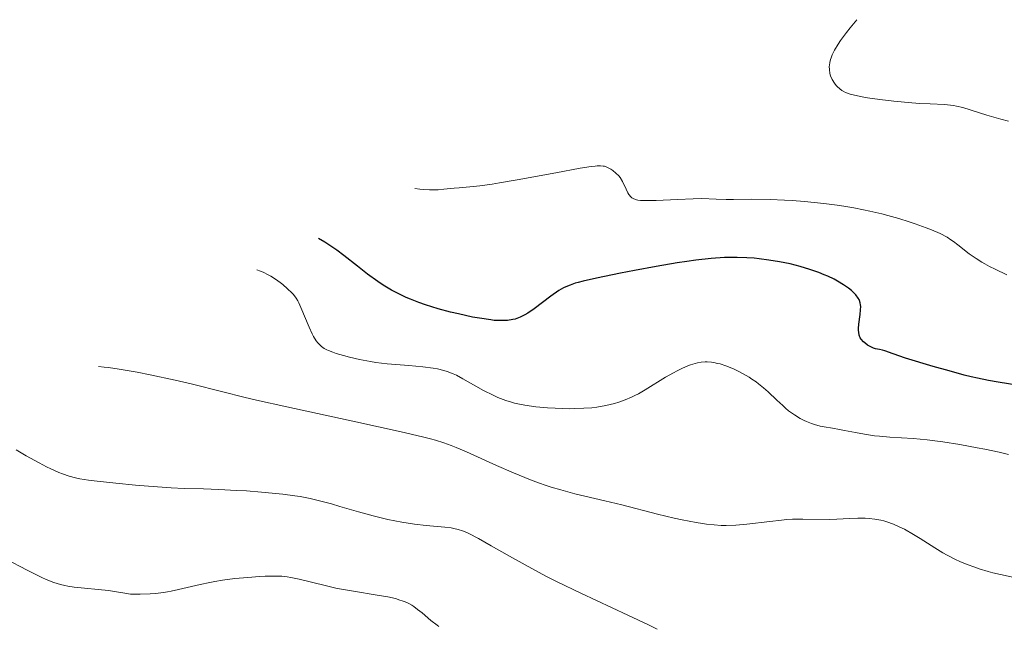
# Model space of a CAD drawing. Units: metres. Extents: x 681784 to 684215, y 4758603 to 4760120.
# Drawn here: x 681917 to 682045, y 4760031 to 4760110 of the extents above; entities that cross this region are included whole.
import ezdxf

# ---------------------------------------------------------------- set-up
doc = ezdxf.new("R2010")
doc.units = ezdxf.units.M
doc.header["$MEASUREMENT"] = 0
doc.layers.add('Curva de nivel directora', color=30, linetype='Continuous', lineweight=30)
doc.layers.add('Curva de nivel intermedia', color=30, linetype='Continuous', lineweight=0)

msp = doc.modelspace()

# ---------------------------------------------------------------- linework, layer by layer
at = {"layer": 'Curva de nivel directora', "color": 30, "linetype": 'Continuous', "lineweight": 30, "flags": 128}
for points, elevation in [([(682026.2999999992, 4760068.920000002), (682026.1699999995, 4760069.240000002), (682026.1000000001, 4760069.640000002), (682026.089999999, 4760069.869999999), (682026.089999999, 4760070.130000001), (682026.1399999983, 4760070.710000002), (682026.2999999992, 4760071.960000002), (682026.3499999982, 4760072.54), (682026.3599999994, 4760072.990000002), (682026.3399999993, 4760073.2), (682026.29, 4760073.49), (682026.2000000007, 4760073.77), (682026.1499999993, 4760073.900000001), (682026.0399999998, 4760074.100000001), (682025.7400000002, 4760074.500000001), (682025.3800000005, 4760074.880000001), (682025.1599999992, 4760075.080000003), (682024.7900000003, 4760075.380000001), (682024.1299999988, 4760075.84), (682023.3499999986, 4760076.300000003), (682022.9199999995, 4760076.539999999), (682022.0700000002, 4760076.939999999), (682021.6099999996, 4760077.140000001), (682020.8799999988, 4760077.430000001), (682019.7199999987, 4760077.84), (682018.4699999993, 4760078.220000003), (682017.8199999988, 4760078.390000002), (682017.1500000004, 4760078.550000001), (682015.7800000003, 4760078.83), (682014.37, 4760079.060000001), (682013.0999999981, 4760079.220000002), (682012.4599999988, 4760079.279999999), (682011.5099999988, 4760079.350000001), (682010.2500000005, 4760079.4), (682009.5899999988, 4760079.4), (682008.5699999996, 4760079.380000004), (682006.8599999996, 4760079.26), (682004.8500000002, 4760079.029999999), (682003.6900000002, 4760078.880000002), (682002.4299999997, 4760078.680000001), (681999.6899999992, 4760078.220000003), (681996.8499999985, 4760077.710000004), (681995.0299999989, 4760077.359999999), (681991.8700000006, 4760076.710000001), (681990.1499999994, 4760076.310000001), (681989.4900000001, 4760076.130000004), (681989.0999999989, 4760076.020000001), (681988.4399999996, 4760075.800000002), (681987.9000000008, 4760075.58), (681987.579999999, 4760075.420000002), (681986.9699999989, 4760075.07), (681985.9000000004, 4760074.330000001), (681983.7500000001, 4760072.710000004), (681982.9199999986, 4760072.130000002), (681982.5199999987, 4760071.890000002), (681981.9199999995, 4760071.590000001), (681981.2800000003, 4760071.36), (681980.9400000006, 4760071.279999999), (681980.2799999989, 4760071.17), (681979.899999999, 4760071.15), (681979.2599999997, 4760071.15), (681978.5199999998, 4760071.190000001), (681978.0999999996, 4760071.240000002), (681976.6, 4760071.460000001), (681975.699999999, 4760071.619999999), (681973.8499999982, 4760072.02), (681972.829999999, 4760072.260000001), (681971.2099999986, 4760072.699999999), (681969.55, 4760073.220000003), (681968.7099999996, 4760073.52), (681967.61, 4760073.950000001), (681967.0600000002, 4760074.180000001), (681966.2599999999, 4760074.540000001), (681965.110000001, 4760075.140000002), (681964.0299999992, 4760075.79), (681963.3399999985, 4760076.250000001), (681962.0099999985, 4760077.230000002), (681960.6999999988, 4760078.26), (681958.9199999995, 4760079.65), (681957.9699999995, 4760080.350000001), (681956.9599999993, 4760081.029999999), (681956.4400000006, 4760081.369999999), (681955.6099999992, 4760081.860000002)], 1750.000000000001), ([(682046.7599999999, 4760062.740000002), (682044.3100000002, 4760063.119999999), (682043.0599999984, 4760063.330000001), (682041.619999999, 4760063.630000001), (682040.7999999986, 4760063.83), (682039.889999999, 4760064.050000001), (682037.8999999998, 4760064.59), (682035.8299999998, 4760065.180000001), (682032.229999999, 4760066.270000001), (682030.5799999994, 4760066.82), (682029.5199999999, 4760067.2), (682029.2199999982, 4760067.300000001), (682028.8299999993, 4760067.37), (682028.2999999997, 4760067.460000002), (682028.0200000001, 4760067.550000002), (682027.5799999998, 4760067.76), (682027.2699999991, 4760067.949999999), (682026.8899999993, 4760068.250000001), (682026.7100000003, 4760068.4), (682026.4199999997, 4760068.730000001), (682026.2999999992, 4760068.920000002)], 1750)]:
    msp.add_lwpolyline(points, dxfattribs=dict(at, elevation=elevation))
at = {"layer": 'Curva de nivel intermedia', "color": 30, "linetype": 'Continuous', "lineweight": 0, "flags": 128}
for points, elevation in [([(682038.1000000008, 4760099.269999999), (682037.3200000008, 4760099.34), (682035.4100000019, 4760099.409999999), (682034.1, 4760099.480000001), (682033.0500000014, 4760099.56), (682030.6799999999, 4760099.789999999), (682028.8800000007, 4760100), (682027.24, 4760100.23), (682026.5400000005, 4760100.349999999), (682025.9400000013, 4760100.470000002), (682025.0100000015, 4760100.699999999), (682024.3800000013, 4760100.920000001), (682024.0700000006, 4760101.07), (682023.9100000019, 4760101.17), (682023.6400000014, 4760101.37), (682023.2999999995, 4760101.679999998), (682023.1500000019, 4760101.84), (682022.9400000018, 4760102.109999999), (682022.6600000003, 4760102.579999999), (682022.4400000012, 4760103.100000001), (682022.3499999995, 4760103.399999999), (682022.2800000003, 4760103.909999999), (682022.2700000012, 4760104.289999999), (682022.2800000003, 4760104.49), (682022.3300000017, 4760104.81), (682022.420000001, 4760105.21), (682022.4900000002, 4760105.429999999), (682022.630000001, 4760105.8), (682022.9500000008, 4760106.439999999), (682023.4300000013, 4760107.219999999), (682023.7400000021, 4760107.680000001), (682024.5199999998, 4760108.739999999), (682025.0000000005, 4760109.359999998), (682025.8400000008, 4760110.399999999)], 1740), ([(682045.6400000001, 4760097.159999998), (682044.640000001, 4760097.429999999), (682042.8100000003, 4760097.95), (682039.69, 4760098.929999999), (682038.8699999996, 4760099.140000002), (682038.4800000008, 4760099.220000001), (682038.1000000008, 4760099.269999999)], 1740), ([(682045.4500000001, 4760077.140000001), (682043.9000000011, 4760077.849999999), (682043.1900000003, 4760078.210000001), (682042.550000001, 4760078.56), (682042.1599999999, 4760078.789999999), (682041.4400000002, 4760079.239999999), (682040.5300000005, 4760079.880000001), (682039.0599999997, 4760081.039999999), (682038.4600000007, 4760081.49), (682038.1400000011, 4760081.710000001), (682037.6400000004, 4760082.02), (682036.7500000007, 4760082.5), (682035.6100000008, 4760082.999999999), (682034.9300000013, 4760083.27), (682033.4900000019, 4760083.789999999), (682032.6700000016, 4760084.060000001), (682031.3400000016, 4760084.470000001), (682029.890000001, 4760084.869999999), (682029.130000001, 4760085.070000002), (682027.5400000019, 4760085.449999998), (682026.7200000016, 4760085.619999998), (682025.4600000009, 4760085.859999999), (682024.1800000002, 4760086.079999999), (682023.3100000008, 4760086.210000001), (682021.5700000017, 4760086.430000001), (682019.0300000003, 4760086.680000001), (682017.4200000009, 4760086.800000001), (682016.4100000006, 4760086.869999998), (682014.5599999998, 4760086.949999998), (682012.0900000001, 4760086.990000002), (682009.7499999999, 4760086.96), (682008.82, 4760086.96), (682007.5200000014, 4760086.990000002), (682005.6500000004, 4760087.060000001), (682004.5100000005, 4760087.050000001), (682002.4699999997, 4760086.970000001), (681999.6800000003, 4760086.83), (681998.5200000004, 4760086.800000001), (681997.6300000006, 4760086.84), (681997.2900000009, 4760086.880000001), (681997.0899999997, 4760086.92), (681996.7600000012, 4760087.029999998), (681996.4999999997, 4760087.179999999), (681996.35, 4760087.3), (681996.1100000007, 4760087.599999999), (681995.980000001, 4760087.810000001), (681995.7500000009, 4760088.279999998), (681995.2600000014, 4760089.32), (681994.9599999996, 4760089.800000001), (681994.7899999998, 4760090.02), (681994.4100000019, 4760090.399999999), (681994.0099999997, 4760090.720000002), (681993.7400000015, 4760090.890000002), (681993.2300000017, 4760091.159999999), (681992.9200000011, 4760091.279999998), (681992.74, 4760091.32), (681992.4100000014, 4760091.350000001), (681991.9700000011, 4760091.340000001), (681991.6900000018, 4760091.31), (681991.1700000009, 4760091.249999999), (681989.7500000016, 4760091.029999999), (681986.5599999998, 4760090.439999999)], 1745), ([(681986.5599999998, 4760090.439999999), (681981.5100000005, 4760089.51), (681979.2300000006, 4760089.119999999), (681978.2600000005, 4760088.970000002), (681976.64, 4760088.75), (681975.3600000016, 4760088.609999999), (681973.9500000012, 4760088.49), (681973.3000000007, 4760088.430000001), (681971.9400000018, 4760088.289999999), (681971.2199999997, 4760088.23), (681970.4599999997, 4760088.210000001), (681970.0700000008, 4760088.210000001), (681969.2500000005, 4760088.249999999), (681968.8200000013, 4760088.300000001), (681968.1500000008, 4760088.399999999)], 1745), ([(681980.0500000009, 4760060.740000002), (681979.0200000005, 4760061.140000001), (681978.3800000013, 4760061.42), (681977.1500000019, 4760062.06), (681974.4500000018, 4760063.579999999), (681973.5900000012, 4760064.02), (681973.1799999999, 4760064.21), (681972.3700000008, 4760064.519999999), (681971.9700000007, 4760064.65), (681971.1500000004, 4760064.859999998), (681970.5600000003, 4760064.970000001), (681969.2100000003, 4760065.130000001), (681967.3700000007, 4760065.289999999), (681964.5499999999, 4760065.529999998), (681963.0900000003, 4760065.71), (681962.3700000006, 4760065.819999999), (681960.9600000002, 4760066.080000001), (681959.6500000004, 4760066.38), (681958.8400000012, 4760066.59), (681957.8900000014, 4760066.880000001), (681957.4700000011, 4760067.029999998), (681956.9200000013, 4760067.25), (681956.6799999998, 4760067.359999999), (681956.3500000013, 4760067.539999999), (681955.9700000013, 4760067.8), (681955.8000000014, 4760067.939999999), (681955.4999999997, 4760068.26), (681955.3099999997, 4760068.510000001), (681954.9600000011, 4760069.08), (681954.7599999999, 4760069.449999999), (681954.370000001, 4760070.300000001), (681953.3099999992, 4760072.88), (681953.0499999999, 4760073.460000001), (681952.9100000013, 4760073.720000001), (681952.7000000012, 4760074.069999999), (681952.3300000002, 4760074.55), (681952.1100000012, 4760074.8), (681951.5600000012, 4760075.320000002), (681950.930000001, 4760075.849999999), (681950.5800000001, 4760076.13), (681950.0000000012, 4760076.550000001), (681949.3700000008, 4760076.949999998), (681949.0500000013, 4760077.130000002), (681948.3800000006, 4760077.470000002), (681948.0400000009, 4760077.609999999), (681947.5300000012, 4760077.779999999)], 1755), ([(682045.6500000012, 4760053.680000001), (682044.4199999997, 4760053.98), (682042.5700000012, 4760054.390000001), (682041.5800000011, 4760054.580000001), (682039.3100000002, 4760054.999999999), (682037.0800000015, 4760055.350000001), (682036.030000001, 4760055.49), (682035.0400000009, 4760055.600000001), (682033.2300000003, 4760055.759999999), (682030.1600000014, 4760055.96), (682028.8000000003, 4760056.08), (682028.150000002, 4760056.149999999), (682026.8800000001, 4760056.34), (682025.6900000012, 4760056.55), (682024.2400000005, 4760056.829999999), (682023.5800000011, 4760056.960000001), (682022.6700000013, 4760057.109999998), (682021.5800000007, 4760057.31), (682021.070000001, 4760057.41), (682020.3300000011, 4760057.599999998), (682019.9600000001, 4760057.720000001), (682019.3000000007, 4760057.980000001), (682018.9699999999, 4760058.13), (682018.4700000014, 4760058.390000001), (682017.7100000015, 4760058.850000001), (682016.9500000015, 4760059.409999998), (682016.5600000003, 4760059.720000001), (682016.1800000004, 4760060.07), (682015.4000000004, 4760060.800000001), (682014.2900000017, 4760061.859999998), (682013.6900000004, 4760062.390000001), (682013.0399999999, 4760062.909999999), (682012.7000000002, 4760063.170000001), (682012.1700000004, 4760063.539999999), (682011.7999999995, 4760063.77), (682011.0400000017, 4760064.220000001), (682010.2700000005, 4760064.619999999), (682009.7499999999, 4760064.859999998), (682008.7400000016, 4760065.260000001), (682008.030000001, 4760065.5), (682007.6900000012, 4760065.58), (682007.2000000017, 4760065.689999999), (682006.9000000021, 4760065.73), (682006.320000001, 4760065.77), (682006.0500000005, 4760065.77), (682005.540000001, 4760065.73), (682005.0500000014, 4760065.649999999), (682004.7400000007, 4760065.569999998), (682004.1300000005, 4760065.380000001), (682003.7900000009, 4760065.260000001), (682003.1100000013, 4760064.960000001), (682002.4000000005, 4760064.619999999), (682001.910000001, 4760064.359999999), (682000.8800000006, 4760063.759999998), (681998.2499999999, 4760062.130000001), (681997.3500000013, 4760061.609999998), (681996.9000000019, 4760061.38), (681996.4700000006, 4760061.17), (681995.6200000012, 4760060.810000001), (681994.7899999998, 4760060.52), (681994.230000001, 4760060.359999998), (681993.1, 4760060.090000001), (681991.9100000008, 4760059.88), (681991.2600000004, 4760059.8), (681990.2200000011, 4760059.720000001), (681989.0400000009, 4760059.679999999), (681988.4000000015, 4760059.67), (681986.4900000005, 4760059.730000001), (681985.4900000015, 4760059.789999999), (681983.9700000014, 4760059.930000001), (681982.5099999995, 4760060.140000001), (681981.8300000001, 4760060.27), (681981.1999999998, 4760060.41), (681980.7999999997, 4760060.52), (681980.0500000009, 4760060.740000002)], 1755), ([(682010.0500000014, 4760044.48), (682008.7999999998, 4760044.439999999), (682008.1700000018, 4760044.449999998), (682007.2199999995, 4760044.5), (682006.2200000006, 4760044.609999999), (682005.7000000018, 4760044.679999999), (682004.8800000015, 4760044.810000001), (682003.0599999998, 4760045.159999999), (682002.0400000006, 4760045.390000001), (681999.8400000012, 4760045.92), (681995.1800000009, 4760047.109999998), (681992.9700000002, 4760047.66), (681989.070000002, 4760048.579999999), (681987.2300000003, 4760049.070000002), (681985.9699999997, 4760049.439999999), (681985.3200000015, 4760049.649999999), (681984.3100000012, 4760049.999999999), (681983.2500000016, 4760050.400000001), (681981.0400000011, 4760051.3), (681978.8200000017, 4760052.259999998), (681974.9000000011, 4760054.02), (681973.550000001, 4760054.609999999), (681972.9200000007, 4760054.86), (681971.9400000018, 4760055.210000001), (681970.850000001, 4760055.550000001), (681970.2200000006, 4760055.720000001), (681969.1500000021, 4760056), (681966.3899999994, 4760056.659999999), (681960.4900000008, 4760057.96), (681951.4600000007, 4760059.920000001), (681947.5, 4760060.800000001), (681945.8500000006, 4760061.190000001), (681943.1300000001, 4760061.850000001), (681938.9600000017, 4760062.909999999), (681936.8700000017, 4760063.409999999), (681933.6300000007, 4760064.09), (681931.9400000009, 4760064.42), (681929.5600000004, 4760064.829999999), (681928.2000000014, 4760065.019999999), (681927.6200000002, 4760065.090000001), (681926.9000000006, 4760065.150000001)], 1760), ([(681999.7899999998, 4760030.899999999), (681998.650000002, 4760031.480000001), (681995.99, 4760032.75), (681989.8200000009, 4760035.600000001), (681986.7300000018, 4760037.100000001), (681985.27, 4760037.84), (681982.560000001, 4760039.289999997), (681980.9299999994, 4760040.199999999), (681978.1399999999, 4760041.789999999), (681976.5000000015, 4760042.720000001), (681975.2400000008, 4760043.369999999), (681974.7200000001, 4760043.600000001), (681974.4100000015, 4760043.730000001), (681973.8300000004, 4760043.92), (681973.2800000005, 4760044.050000001), (681972.9000000006, 4760044.109999998), (681972.0800000003, 4760044.209999999), (681969.6500000006, 4760044.42), (681968.1399999997, 4760044.599999999), (681966.4700000001, 4760044.86), (681965.5800000003, 4760045.029999999), (681964.6500000005, 4760045.230000001), (681962.7300000006, 4760045.699999998), (681960.8000000016, 4760046.230000001), (681958.3800000009, 4760046.919999998), (681957.2800000011, 4760047.24), (681955.3800000012, 4760047.739999998), (681954.5099999995, 4760047.949999999), (681953.2000000019, 4760048.199999999), (681952.5, 4760048.310000001), (681950.9600000001, 4760048.51), (681948.1799999995, 4760048.779999998), (681946.1900000002, 4760048.939999999), (681944.8899999993, 4760049.02), (681942.5800000003, 4760049.149999999), (681940.5900000011, 4760049.21), (681938.0600000008, 4760049.279999999), (681936.3799999999, 4760049.359999999), (681933.4000000004, 4760049.560000001), (681931.7199999996, 4760049.699999999), (681929.1400000001, 4760049.939999999), (681926.6900000004, 4760050.210000001), (681925.5999999996, 4760050.350000001), (681924.4300000007, 4760050.539999999), (681923.8800000009, 4760050.649999999), (681923.0500000016, 4760050.869999998), (681922.1700000009, 4760051.17), (681921.6900000003, 4760051.359999999), (681920.6599999999, 4760051.82), (681920.0800000011, 4760052.100000001), (681919.12, 4760052.599999998), (681917.4400000012, 4760053.539999999), (681916.1300000015, 4760054.310000001)], 1765), ([(682046.7700000011, 4760037.56), (682044.6000000007, 4760038.029999999), (682043.5999999995, 4760038.279999999), (682042.9800000002, 4760038.449999999), (682041.8100000012, 4760038.800000001), (682041.2700000004, 4760038.99), (682040.250000001, 4760039.359999999), (682039.3200000012, 4760039.75), (682038.74, 4760040.019999999), (682037.6600000005, 4760040.56), (682037.0999999995, 4760040.869999998), (682036.0399999999, 4760041.5), (682034.14, 4760042.720000001), (682033.2500000005, 4760043.279999999), (682032.0700000003, 4760043.939999999), (682031.4900000015, 4760044.23), (682030.6300000009, 4760044.599999999), (682029.7900000004, 4760044.909999999), (682029.3900000004, 4760045.029999999), (682028.9900000002, 4760045.130000001), (682028.2100000001, 4760045.279999998), (682027.4500000002, 4760045.359999998), (682026.9600000007, 4760045.380000001), (682025.9800000016, 4760045.380000001), (682024.890000001, 4760045.329999999), (682023.2600000014, 4760045.24), (682022.3200000004, 4760045.220000001), (682018.8100000012, 4760045.269999999), (682017.4500000001, 4760045.24), (682016.7400000015, 4760045.199999999), (682016.0100000005, 4760045.140000001), (682014.5199999998, 4760044.970000001), (682011.510000001, 4760044.599999999), (682010.0500000014, 4760044.48)], 1760), ([(681966.9200000014, 4760034.470000001), (681966.6700000011, 4760034.569999999), (681966.1000000011, 4760034.759999999), (681965.7700000004, 4760034.849999999), (681965.2400000006, 4760034.980000001), (681964.6399999993, 4760035.11), (681963.2600000004, 4760035.350000001), (681960.1500000011, 4760035.850000001), (681958.5900000009, 4760036.130000002), (681957.850000001, 4760036.279999999), (681956.4500000018, 4760036.59), (681953.0800000012, 4760037.439999999), (681952.0000000016, 4760037.66), (681951.5200000011, 4760037.740000002), (681950.8000000013, 4760037.810000001), (681950.4200000013, 4760037.83), (681949.600000001, 4760037.84), (681948.6199999999, 4760037.810000001), (681947.9100000013, 4760037.779999999), (681946.3900000014, 4760037.67), (681944.6700000003, 4760037.509999999), (681943.0600000009, 4760037.300000001), (681942.0599999997, 4760037.140000001), (681941.4100000013, 4760037.019999999), (681940.1399999995, 4760036.750000001), (681937.3400000011, 4760036.069999999), (681936.370000001, 4760035.859999998), (681935.8700000005, 4760035.779999998), (681935.3499999995, 4760035.699999998), (681934.3200000013, 4760035.57), (681933.6300000007, 4760035.51), (681932.3200000009, 4760035.460000001), (681931.4400000002, 4760035.480000001), (681931.0500000013, 4760035.499999999), (681930.3400000005, 4760035.589999998), (681928.9700000003, 4760035.820000002), (681928.1900000002, 4760035.939999999), (681923.6999999997, 4760036.409999998), (681922.8900000006, 4760036.529999999), (681922.5100000007, 4760036.599999999), (681921.9400000006, 4760036.739999999), (681921.0500000011, 4760037.019999999), (681920.0600000009, 4760037.41), (681919.4999999999, 4760037.66), (681917.5599999997, 4760038.609999998), (681914.7400000012, 4760040.07)], 1770), ([(681971.3200000003, 4760031.239999998), (681971.07, 4760031.42), (681970.2600000009, 4760032.059999999), (681969.1100000021, 4760033.039999999), (681968.5399999998, 4760033.499999999), (681968.0500000003, 4760033.859999998), (681967.790000001, 4760034.029999998), (681967.3799999997, 4760034.259999999), (681966.9200000014, 4760034.470000001)], 1770)]:
    msp.add_lwpolyline(points, dxfattribs=dict(at, elevation=elevation))

doc.saveas('drawing.dxf')
